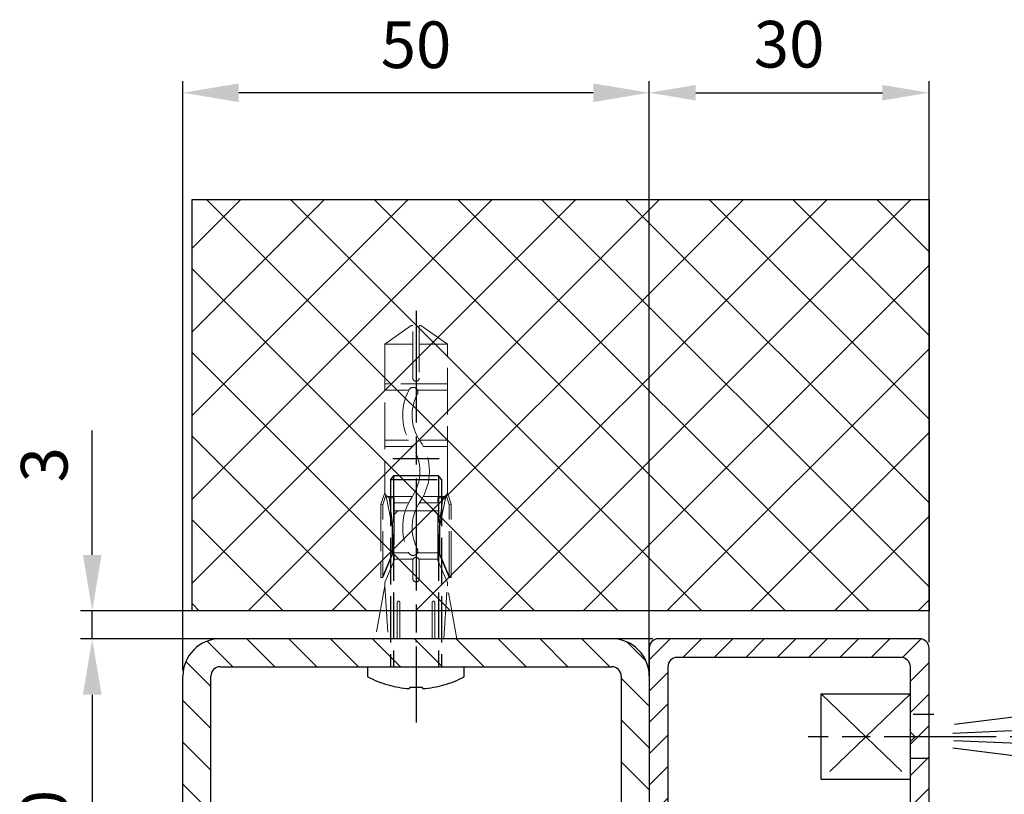
# Model space of a CAD drawing. Units: millimetres. Extents: x 217 to 28140, y -45 to 7927.
# Drawn here: x 7548 to 7654, y 1483 to 1566 of the extents above; entities that cross this region are included whole.
import ezdxf

# ---------------------------------------------------------------- set-up
doc = ezdxf.new("R2010")
doc.units = ezdxf.units.MM
doc.linetypes.add('CENTERLINE', pattern=[30, 12, -1.5, 3, -1.5, 12])
doc.linetypes.add('GEN3', pattern=[6.25, 5, -1.25])
doc.layers.add('3N', color=6, linetype='GEN3', lineweight=0)
for name, color, linetype in [('centerline-Mittellinie', 92, 'CENTERLINE'), ('dimension-Bemassung', 5, 'Continuous'), ('hatching-Schraffur', 5, 'Continuous'), ('hiddenline-hinterliegendelinie', 6, 'GEN3'), ('outline-Körperkante', 7, 'Continuous')]:
    doc.layers.add(name, color=color, linetype=linetype)
doc.layers.get('0').off()
doc.styles.get("Standard").update_dxf_attribs({"font": 'ARIAL.TTF'})
doc.styles.add('Text_5', font='ARIAL.TTF', dxfattribs={"height": 5})
doc.dimstyles.new('Details', dxfattribs={"dimtxt": 5, "dimasz": 6, "dimexe": 1.25, "dimexo": 0.625, "dimgap": 2, "dimtad": 1, "dimdec": 1, "dimtxsty": 'Text_5', "dimcen": 2.5, "dimadec": 0, "dimazin": 0, "dimtfac": 1, "dimtdec": 1, "dimtmove": 0, "dimatfit": 3, "dimfxl": 1, "dimarcsym": 0})
doc.dimstyles.new('ISO-5.0', dxfattribs={"dimtxt": 5, "dimasz": 5, "dimexe": 1.25, "dimexo": 0.625, "dimgap": 1, "dimtad": 1, "dimdec": 3, "dimtxsty": 'Standard', "dimcen": 2.5, "dimclrd": 256, "dimclre": 256, "dimadec": 0, "dimazin": 0, "dimtfac": 1, "dimtdec": 3, "dimtmove": 0, "dimatfit": 3, "dimfxl": 1, "dimlwd": -1, "dimlwe": -1, "dimarcsym": 0})

# ---------------------------------------------------------------- blocks, each defined once
blk = doc.blocks.new('AR_Lichtschranke_links')
at = {"layer": 'centerline-Mittellinie'}
for p, q in [((-9.545099999999932, 4.595839999999952), (-9.545099999999932, -4.595840000000009)), ((-9.545099999999932, 4.595839999999952), (-9.545099999999932, -4.595840000000009)), ((0, 4.595839999999952), (-9.545099999999932, 4.595839999999952)), ((0, -4.595840000000009), (-9.545099999999932, 4.595839999999952)), ((-9.545099999999932, -4.595840000000009), (0, 4.595839999999952)), ((4.552980000000047, 1.185639999999978), (31.52164000000005, 4.614569999999957)), ((5.99999999622e-05, 2.296309999999948), (1.91068000000007, 2.296309999999948)), ((68.70253000000002, 3.113959999999963), (4.673250000000052, 0.4488099999999804)), ((99.18885999999998, 0), (-10.97145, 0)), ((0.5000599999999622, 0.0006399999999758), (0, 0.5006399999999758)), ((0, -0.4993600000000243), (0.5000599999999622, 0.0006399999999758)), ((4.552980000000047, -0.3951700000000073), (68.70253000000002, -3.113980000000026)), ((34.30201, -5.02186000000006), (4.721380000000067, -1.296050000000036)), ((0.3106699999999591, -2.425090000000011), (2.499940000000037, -2.425090000000011)), ((-9.545099999999932, -4.595840000000009), (0, -4.595840000000009))]:
    blk.add_line(p, q, dxfattribs=at)
blk = doc.blocks.new('Rechteckrohr_30_40')
at = {"layer": 'hatching-Schraffur'}
h = blk.add_hatch(dxfattribs=at)
h.set_pattern_fill('ANSI31', color=256, scale=0.75, angle=90, style=0)
h.set_pattern_definition([(135, (0, 0), (-1.683798022700466, -1.683798022700465), [])])
h.paths.add_polyline_path([(0, 1, 0.4142135623730951), (1, 0), (29, 0, 0.4142135623730951), (30, 1), (30, 39, 0.4142135623730951), (29, 40), (1, 40, 0.4142135623730951), (0, 39)])
h.paths.add_polyline_path([(2, 37, -0.4142135623730951), (3, 38), (27, 38, -0.4142135623730951), (28, 37), (28, 3, -0.4142135623730951), (27, 2), (3, 2, -0.4142135623730951), (2, 3)], flags=16)
at = {"layer": 'outline-Körperkante'}
for points in [[(1, 40), (29, 40, -0.4142135623730951), (30, 39), (30, 1, -0.4142135623730951), (29, 0), (1, 0, -0.4142135623730951), (0, 1), (0, 39, -0.4142135623730951)], [(3, 38), (27, 38, -0.4142135623730951), (28, 37), (28, 3, -0.4142135623730951), (27, 2), (3, 2, -0.4142135623730951), (2, 3), (2, 37, -0.4142135623730951)]]:
    blk.add_lwpolyline(points, format="xyb", close=True, dxfattribs=at)
blk = doc.blocks.new('*D405')
at = {"layer": 'dimension-Bemassung', "color": 0, "lineweight": -2}
for p, q in [((7616.242893798342, 1499.19010242405), (7554.907366934711, 1499.19010242405)), ((7556.157366934711, 1493.19010242405), (7556.157366934711, 1465.19010242405)), ((7616.367893798342, 1459.190102424051), (7554.907366934711, 1459.190102424051))]:
    blk.add_line(p, q, dxfattribs=at)
at = {"layer": 'dimension-Bemassung', "color": 0}
for points in [[(7555.157366934711, 1493.19010242405), (7557.15736693471, 1493.19010242405), (7556.157366934711, 1499.19010242405)], [(7555.157366934711, 1465.19010242405), (7557.15736693471, 1465.19010242405), (7556.157366934711, 1459.190102424051)]]:
    blk.add_solid(points, dxfattribs=at)
at = {"layer": 'dimension-Bemassung', "color": 0, "insert": (7551.657366934711, 1479.190102424047), "char_height": 5, "attachment_point": 5, "rotation": 90}
blk.add_mtext('40', dxfattribs=at)
blk = doc.blocks.new('*D407')
at = {"layer": 'dimension-Bemassung'}
for p, q in [((7615.867893798342, 1498.815102424051), (7615.867893798342, 1559.00228447405)), ((7645.867893798342, 1498.815102424051), (7645.867893798342, 1559.00228447405)), ((7620.867893798342, 1557.75228447405), (7640.867893798342, 1557.75228447405))]:
    blk.add_line(p, q, dxfattribs=at)
for points in [[(7620.867893798342, 1558.585617807383), (7620.867893798342, 1556.918951140716), (7615.867893798342, 1557.75228447405)], [(7640.867893798342, 1558.585617807383), (7640.867893798342, 1556.918951140716), (7645.867893798342, 1557.75228447405)]]:
    blk.add_solid(points, dxfattribs=at)
at = {"layer": 'dimension-Bemassung', "color": 0, "insert": (7630.867893798343, 1562.306854733258), "char_height": 5, "attachment_point": 5}
blk.add_mtext('30', dxfattribs=at)
blk = doc.blocks.new('*D408')
at = {"layer": 'dimension-Bemassung', "color": 0, "lineweight": -2}
for p, q in [((7556.157366934711, 1508.19010242405), (7556.157366934711, 1521.523435757384)), ((7616.242893798342, 1502.19010242405), (7554.907366934711, 1502.19010242405)), ((7556.157366934711, 1499.19010242405), (7556.157366934711, 1502.19010242405)), ((7616.242893798342, 1499.19010242405), (7554.907366934711, 1499.19010242405)), ((7556.157366934711, 1493.19010242405), (7556.157366934711, 1487.19010242405))]:
    blk.add_line(p, q, dxfattribs=at)
at = {"layer": 'dimension-Bemassung', "color": 0}
for points in [[(7555.157366934711, 1508.19010242405), (7557.15736693471, 1508.19010242405), (7556.157366934711, 1502.19010242405)], [(7555.157366934711, 1493.19010242405), (7557.15736693471, 1493.19010242405), (7556.157366934711, 1499.19010242405)]]:
    blk.add_solid(points, dxfattribs=at)
at = {"layer": 'dimension-Bemassung', "color": 0, "insert": (7551.657366934711, 1517.856769090718), "char_height": 5, "attachment_point": 5, "rotation": 90}
blk.add_mtext('3', dxfattribs=at)
blk = doc.blocks.new('*D1042')
at = {"layer": 'dimension-Bemassung', "color": 0, "lineweight": -2}
for p, q in [((7565.867893798342, 1495.81510242405), (7565.867893798342, 1559.00228447405)), ((7615.867893798342, 1495.81510242405), (7615.867893798342, 1559.00228447405)), ((7609.867893798342, 1557.75228447405), (7571.867893798343, 1557.75228447405))]:
    blk.add_line(p, q, dxfattribs=at)
at = {"layer": 'dimension-Bemassung', "color": 0}
for points in [[(7571.867893798343, 1558.752284474049), (7571.867893798343, 1556.75228447405), (7565.867893798342, 1557.75228447405)], [(7609.867893798342, 1558.752284474049), (7609.867893798342, 1556.75228447405), (7615.867893798342, 1557.75228447405)]]:
    blk.add_solid(points, dxfattribs=at)
at = {"layer": 'dimension-Bemassung', "color": 0, "insert": (7590.867893798343, 1562.25228447405), "char_height": 5, "attachment_point": 5}
blk.add_mtext('50', dxfattribs=at)

msp = doc.modelspace()

# ---------------------------------------------------------------- hatches: boundary and pattern name
at = {"layer": 'hatching-Schraffur'}
h = msp.add_hatch(dxfattribs=at)
h.set_pattern_fill('ANSI37', color=256, scale=2, style=0)
h.set_pattern_definition([(135, (14790.36923645207, 98.65301087774151), (4.490128060534575, 4.490128060534576), []), (45, (14790.36923645207, 98.65301087774151), (4.490128060534576, -4.490128060534575), [])])
h.paths.add_polyline_path([(7566.861736415609, 1546.311403991295), (7645.867893798342, 1546.311403991295), (7645.867893798342, 1502.19010242405), (7566.861736415609, 1502.19010242405)])
h = msp.add_hatch(dxfattribs=at)
h.set_pattern_fill('ANSI31', color=256, style=0)
h.set_pattern_definition([(135, (14891.1664076075, 219.9719342670142), (2.245064030267287, 2.245064030267288), [])])
edge = h.paths.add_edge_path(flags=16)
edge.add_arc((7611.867893798342, 1495.19010242405), 1, 0, 90)
edge.add_line((7611.867893798342, 1496.19010242405), (7569.867893798343, 1496.19010242405))
edge.add_arc((7569.867893798343, 1495.19010242405), 1, 90, 180)
edge.add_line((7568.867893798342, 1495.19010242405), (7568.867893798342, 1413.19010742405))
edge.add_arc((7569.867893798343, 1413.19010742405), 1, 180, 270)
edge.add_line((7569.867893798343, 1412.19010742405), (7611.867893798342, 1412.19010742405))
edge.add_arc((7611.867893798342, 1413.19010742405), 1, 270, 360)
edge.add_line((7612.867893798342, 1413.19010742405), (7612.867893798342, 1495.19010242405))
edge = h.paths.add_edge_path()
edge.add_arc((7611.867893798342, 1495.19010242405), 4, 0, 90)
edge.add_line((7611.867893798342, 1499.19010242405), (7569.867893798343, 1499.19010242405))
edge.add_arc((7569.867893798343, 1495.19010242405), 4, 90, 180)
edge.add_line((7565.867893798342, 1495.19010242405), (7565.867893798342, 1413.19010742405))
edge.add_arc((7569.867893798343, 1413.19010742405), 4, 180, 270)
edge.add_line((7569.867893798343, 1409.19010742405), (7611.867893798339, 1409.19010742405))
edge.add_arc((7611.867893798339, 1413.19010742405), 4, 270, 360)
edge.add_line((7615.867893798338, 1413.19010742405), (7615.867893798342, 1495.19010242405))

# ---------------------------------------------------------------- linework, layer by layer
at = {"layer": '3N'}
for p, q in [((7590.36384283004, 1532.790108285366), (7587.50784588814, 1530.774103953063)), ((7590.531842830038, 1532.790108540208), (7590.36384283004, 1532.790108285366)), ((7590.531851392995, 1527.145122050571), (7590.531842830038, 1532.790108540208)), ((7591.20384283004, 1532.790109559573), (7591.203851392998, 1527.145123069937)), ((7591.371842830039, 1532.790109814415), (7591.20384283004, 1532.790109559573)), ((7594.227845888133, 1530.774114146723), (7591.371842830039, 1532.790109814415)), ((7587.50784588814, 1530.774103953063), (7590.531845888138, 1530.77410854021)), ((7587.50784588814, 1530.774103953063), (7587.507866784164, 1516.998753007392)), ((7594.227845888133, 1530.774114146723), (7591.203845888137, 1530.774109559575)), ((7594.227866784153, 1516.998763201052), (7594.227845888133, 1530.774114146723)), ((7594.227852310138, 1526.540514146729), (7587.507852310148, 1526.540503953069)), ((7590.10600243392, 1525.868507894236), (7587.507853329512, 1525.868503953068)), ((7594.227853329506, 1525.868514146728), (7591.016924501011, 1525.868509276028)), ((7590.078345036949, 1520.492507852277), (7587.507861484443, 1520.492503953075)), ((7594.227861484433, 1520.492514146735), (7591.242698064554, 1520.4925096185)), ((7590.479642553837, 1519.820508461009), (7587.507862503809, 1519.820503953075)), ((7594.227862503799, 1519.820514146737), (7591.646991926838, 1519.820510231778)), ((7587.507866784164, 1516.998753007392), (7587.507870069119, 1514.833199304354)), ((7594.227870069113, 1514.833209498014), (7594.227866784153, 1516.998763201052)), ((7594.227870069113, 1514.833209498014), (7594.227866784153, 1516.998763201052)), ((7587.507870069119, 1514.833199304354), (7587.095503096993, 1513.627968607148)), ((7587.297103164819, 1513.583256401309), (7587.640100135617, 1514.585738428721)), ((7587.640100135617, 1514.585738428721), (7587.507870069119, 1514.833199304354)), ((7587.640100135617, 1514.585738428721), (7588.299717581434, 1511.314483985035)), ((7587.978270862608, 1514.310104666638), (7587.640100135617, 1514.585738428721)), ((7590.4709732935, 1514.444508447854), (7587.813377923591, 1514.444504416509)), ((7587.978270862608, 1514.310104666638), (7588.515870862607, 1514.310105482131)), ((7588.383673986299, 1511.313402427959), (7587.978270862608, 1514.310104666638)), ((7588.515870862607, 1514.310105482131), (7588.515881056268, 1507.590105482139)), ((7593.922363393871, 1514.444513683314), (7591.640272741712, 1514.444510221579)), ((7593.219870862601, 1514.310112617693), (7593.757470862602, 1514.310113433186)), ((7593.219881056262, 1507.590112617701), (7593.219870862601, 1514.310112617693)), ((7593.757470862602, 1514.310113433186), (7593.352076830389, 1511.313409964599)), ((7594.09564075337, 1514.585748221219), (7593.436033231974, 1511.314491776384)), ((7593.757470862602, 1514.310113433186), (7594.09564075337, 1514.585748221219)), ((7594.09564075337, 1514.585748221219), (7594.227870069113, 1514.833209498014)), ((7594.438640765521, 1513.583267234406), (7594.09564075337, 1514.585748221219)), ((7594.640240697696, 1513.627980051864), (7594.227870069113, 1514.833209498014)), ((7587.095503096993, 1513.627968607148), (7587.095503164819, 1513.583256095498)), ((7587.095503096993, 1513.627968607148), (7587.297103164819, 1513.583256401309)), ((7587.095503164819, 1513.583256095498), (7587.095515050117, 1505.748071684649)), ((7587.297115050119, 1505.74807199046), (7587.297103164819, 1513.583256401309)), ((7593.267872976437, 1512.91660330673), (7588.467872976441, 1512.916596025543)), ((7588.467872976441, 1512.916596025543), (7588.467873674355, 1512.456508525545)), ((7588.927960476441, 1512.916596723457), (7588.467873674355, 1512.456508525545)), ((7590.071732862242, 1513.772507842239), (7588.515871678101, 1513.772505482131)), ((7593.219871678094, 1513.772512617694), (7591.234184700176, 1513.772509605578)), ((7592.807785476438, 1512.916602608817), (7593.267873674351, 1512.456515806731)), ((7593.267872976437, 1512.91660330673), (7593.267873674351, 1512.456515806731)), ((7594.640240697696, 1513.627980051864), (7594.438640765521, 1513.583267234406)), ((7594.438652650821, 1505.748082823556), (7594.438640765521, 1513.583267234406)), ((7594.640240765523, 1513.583267540216), (7594.640240697696, 1513.627980051864)), ((7594.640252650821, 1505.748083129365), (7594.640240765523, 1513.583267540216)), ((7588.299717581434, 1511.314483985035), (7588.383673986299, 1511.313402427959)), ((7588.299717581434, 1511.314483985035), (7588.299722163476, 1508.293848917552)), ((7588.383678573449, 1508.289402427963), (7588.383673986299, 1511.313402427959)), ((7593.436033231974, 1511.314491776384), (7593.352076830389, 1511.313409964599)), ((7593.352076830389, 1511.313409964599), (7593.352081417539, 1508.289409964602)), ((7593.436033231974, 1511.314491776384), (7593.436037814019, 1508.2938567089)), ((7588.299722163476, 1508.293848917552), (7587.297114796784, 1505.915077718784)), ((7587.297115050119, 1505.74807199046), (7588.383678573449, 1508.289402427963)), ((7588.515881056268, 1507.590105482139), (7587.50788462405, 1505.238103953092)), ((7588.299722163476, 1508.293848917552), (7588.383678573449, 1508.289402427963)), ((7588.515879829767, 1508.398655761157), (7590.111730108223, 1508.398658181924)), ((7588.515880849136, 1507.726655761158), (7590.560879185777, 1507.726658863244)), ((7590.531884049394, 1505.616940868484), (7590.531881056268, 1507.590108540236)), ((7591.003746712122, 1508.398659535036), (7593.219879829762, 1508.398662896719)), ((7591.174882512484, 1507.726659794635), (7593.219880849126, 1507.726662896721)), ((7591.203881056266, 1507.590109559604), (7591.203884049392, 1505.616941887851)), ((7594.227884624044, 1505.238114146754), (7593.219881056262, 1507.590112617701)), ((7593.436037814019, 1508.2938567089), (7593.352081417539, 1508.289409964602)), ((7593.352081417539, 1508.289409964602), (7594.438652650821, 1505.748082823556)), ((7593.436037814019, 1508.2938567089), (7594.438652397487, 1505.915088551881)), ((7587.095515050117, 1505.748071684649), (7587.297115050119, 1505.74807199046)), ((7594.438652650821, 1505.748082823556), (7594.640252650821, 1505.748083129365)), ((7587.507885172115, 1504.876802390207), (7586.499893798347, 1499.19010242405)), ((7587.50788462405, 1505.238103953092), (7587.507885172115, 1504.876802390207)), ((7587.507885172115, 1504.876802390207), (7587.88891983587, 1499.190104531082)), ((7593.846867760814, 1499.190113568777), (7594.227885172106, 1504.876812583867)), ((7594.227884624044, 1505.238114146754), (7594.227885172106, 1504.876812583867)), ((7595.235893798338, 1499.190115675808), (7594.227885172106, 1504.876812583867)), ((7588.863206817106, 1499.190106008993), (7588.863200904784, 1503.087706008988)), ((7589.132000904782, 1503.087706416734), (7589.132006817108, 1499.190106416739)), ((7592.603780779576, 1499.190111683121), (7592.603774867257, 1503.087711683116)), ((7592.872574867254, 1503.087712090863), (7592.872580779578, 1499.190112090868)), ((7586.499893798347, 1499.19010242405), (7595.235893798338, 1499.190115675808))]:
    msp.add_line(p, q, dxfattribs=at)
for centre, radius, start, end in [((7590.867851392996, 1527.145122560254), 0.3360000000000014, 180.0000869127398, 8.6912791901e-05), ((7595.290884043352, 1523.153762561945), 5.852592547154237, 152.1523227789699, 214.2132424802871), ((7590.561698214365, 1525.652210806431), 0.504000000000446, 332.1523227789697, 152.1523227789699), ((7595.290884043352, 1523.153762561945), 4.844592547154375, 152.1523227789699, 214.2132424802871), ((7586.444839975604, 1517.139007929101), 5.852592547154336, 325.7869313452797, 34.21324248028714), ((7586.444839975604, 1517.139007929101), 4.844592547154473, 325.7869313452797, 34.21324248028714), ((7595.290902291043, 1511.124280133659), 5.852592547154044, 145.7869313452797, 207.7563042483132), ((7595.290902291043, 1511.124280133659), 4.84459254715399, 145.7869313452797, 207.7563042483132), ((7590.557738054126, 1508.633376975793), 0.5040000000000946, 207.7563042483132, 27.75630424831317), ((7590.867881056268, 1507.590109049919), 0.3360000000000014, 8.69127397908e-05, 180.0000869127398), ((7590.867884049392, 1505.616941378168), 0.3360000000000014, 180.0000869127398, 8.69127397908e-05), ((7588.997600904782, 1503.087706212862), 0.1343999999999267, 8.6912791901e-05, 180.0000869127918), ((7592.738174867256, 1503.08771188699), 0.1344000000001256, 8.6912791901e-05, 180.0000869127918)]:
    msp.add_arc(centre, radius, start, end, dxfattribs=at)
for p in [(7590.867893798343, 1499.19010242405), (7590.867893798343, 1498.852154557344)]:
    msp.add_point(p, dxfattribs=at)
at = {"layer": 'centerline-Mittellinie'}
msp.add_line((7590.867893798338, 1534.380013950734), (7590.867893798343, 1490.213381048636), dxfattribs=at)
at = {"layer": 'hiddenline-hinterliegendelinie'}
for p, q in [((7588.365864475021, 1518.521014345498), (7593.369864475015, 1518.521021936136)), ((7588.450858273548, 1516.671989469796), (7588.117893798339, 1516.279116563597)), ((7588.117893798339, 1516.279116563597), (7588.117893798339, 1496.19010242405)), ((7588.117893798339, 1516.279116563597), (7593.617893798338, 1516.279116563597)), ((7588.450858273548, 1516.671989469796), (7588.450858273548, 1496.19010242405)), ((7593.284929323134, 1516.671989469796), (7588.450858273548, 1516.671989469796)), ((7593.284929323134, 1516.671989469796), (7593.284929323137, 1496.19010242405)), ((7593.617893798338, 1516.279116563597), (7593.284929323134, 1516.671989469796)), ((7593.617893798338, 1516.279116563597), (7593.617893798338, 1496.19010242405)), ((7585.71789379834, 1495.109996054823), (7585.71789379834, 1496.19010242405)), ((7585.71789379834, 1496.19010242405), (7596.01789379834, 1496.19010242405)), ((7596.01789379834, 1495.109996054823), (7596.01789379834, 1496.19010242405)), ((7591.577893798342, 1493.979949758417), (7590.15789379834, 1493.979949758417)), ((7590.15789379834, 1493.979949758417), (7590.15789379834, 1493.852887309836)), ((7591.577893798342, 1493.979949758417), (7591.577893798342, 1493.852887309836))]:
    msp.add_line(p, q, dxfattribs=at)
for start, end in [(242.0836609945746, 266.2992451993526), (273.7007548006474, 297.9163390054254)]:
    msp.add_arc((7590.867893798338, 1504.829949758416), 11, start, end, dxfattribs=at)
msp.add_point((7590.867893798338, 1496.19010242405), dxfattribs=at)
at = {"layer": 'outline-Körperkante'}
for p, q in [((7566.861736415609, 1502.19010242405), (7566.861736415609, 1546.311403991295)), ((7566.861736415609, 1546.311403991295), (7645.867893798342, 1546.311403991295)), ((7645.867893798342, 1546.311403991295), (7645.867893798342, 1502.19010242405)), ((7645.867893798342, 1502.19010242405), (7566.861736415609, 1502.19010242405)), ((7611.867893798342, 1499.19010242405), (7569.867893798343, 1499.19010242405)), ((7569.867893798343, 1496.19010242405), (7611.867893798342, 1496.19010242405)), ((7565.867893798342, 1413.19010742405), (7565.867893798342, 1495.19010242405)), ((7568.867893798342, 1413.19010742405), (7568.867893798342, 1495.19010242405)), ((7612.867893798342, 1495.19010242405), (7612.867893798342, 1413.19010742405)), ((7615.867893798342, 1495.19010242405), (7615.867893798338, 1413.19010742405))]:
    msp.add_line(p, q, dxfattribs=at)
for centre, radius, start, end in [((7569.867893798343, 1495.19010242405), 4, 90, 180), ((7611.867893798342, 1495.19010242405), 4, 0, 90), ((7569.867893798343, 1495.19010242405), 1, 90, 180), ((7611.867893798342, 1495.19010242405), 1, 0, 90)]:
    msp.add_arc(centre, radius, start, end, dxfattribs=at)

# ---------------------------------------------------------------- block references
at = {"xscale": -1, "rotation": 180}
msp.add_blockref('AR_Lichtschranke_links', (7643.867893798343, 1488.69010242405), dxfattribs=at)
at = {"layer": 'outline-Körperkante', "xscale": -1}
msp.add_blockref('Rechteckrohr_30_40', (7645.867893798342, 1459.190102424051), dxfattribs=at)

# ---------------------------------------------------------------- dimensions: what is measured, and where the dimension line sits
at = {"layer": 'dimension-Bemassung'}
dim = msp.add_linear_dim(base=(7565.867893798342, 1557.75228447405), p1=(7615.867893798342, 1495.19010242405), p2=(7565.867893798342, 1495.19010242405), dimstyle='Details', dxfattribs=at)
dim.commit()
dim.dimension.update_dxf_attribs({"geometry": '*D1042', "text_midpoint": (7590.867893798343, 1562.25228447405)})
dim = msp.add_linear_dim(base=(7645.867893798342, 1557.75228447405), p1=(7615.867893798342, 1498.19010242405), p2=(7645.867893798342, 1498.19010242405), dimstyle='ISO-5.0', override={"dimgap": 2}, dxfattribs=at)
dim.commit()
dim.dimension.update_dxf_attribs({"geometry": '*D407', "text_midpoint": (7630.867893798343, 1557.75228447405), "dimtype": 160})
dim = msp.add_linear_dim(base=(7556.157366934711, 1502.19010242405), p1=(7616.867893798342, 1499.19010242405), p2=(7616.867893798342, 1502.19010242405), angle=90, dimstyle='Details', dxfattribs=at)
dim.commit()
dim.dimension.update_dxf_attribs({"geometry": '*D408', "text_midpoint": (7551.657366934711, 1517.856769090718)})
dim = msp.add_linear_dim(base=(7556.157366934711, 1459.190102424051), p1=(7616.867893798342, 1499.19010242405), p2=(7616.992893798343, 1459.190102424051), angle=90, dimstyle='Details', dxfattribs=at)
dim.commit()
dim.dimension.update_dxf_attribs({"geometry": '*D405', "text_midpoint": (7556.157366934711, 1479.190102424047), "dimtype": 160})

doc.saveas('drawing.dxf')
